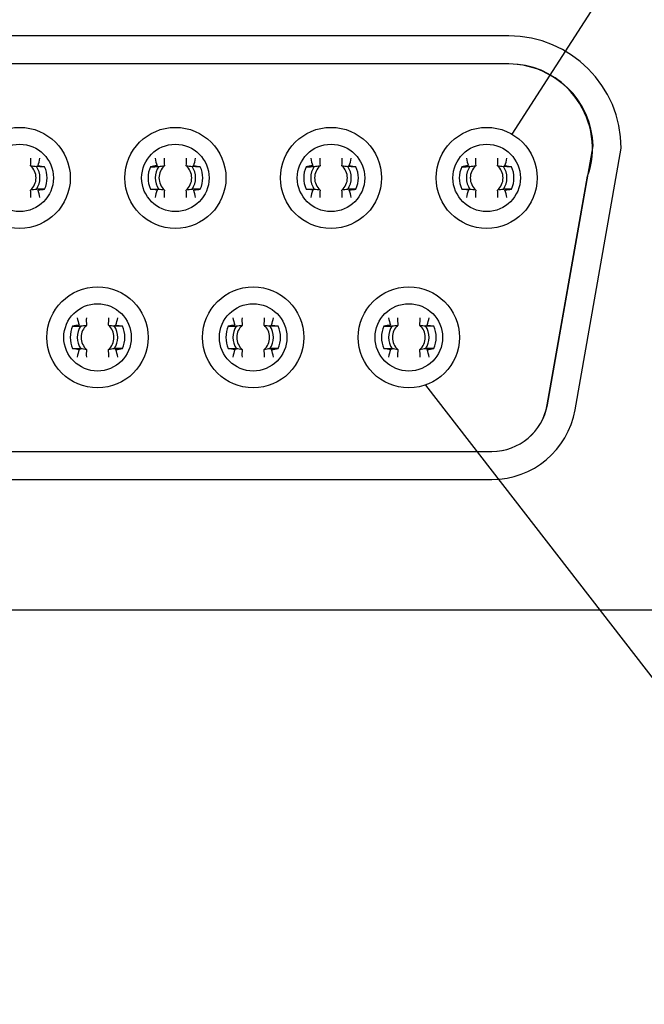
# Model space of a CAD drawing. Units: inches. Extents: x 0.1 to 20.2, y 0.1 to 13.1.
# Drawn here: x 3.1 to 3.5, y 1.7 to 2.4 of the extents above; entities that cross this region are included whole.
import ezdxf

# ---------------------------------------------------------------- set-up
doc = ezdxf.new("R2010")
doc.units = ezdxf.units.IN
doc.header["$LTSCALE"] = 1.2
doc.header["$MEASUREMENT"] = 0
doc.dimstyles.new('SLDDIMSTYLE6', dxfattribs={"dimtxt": 0.18, "dimasz": 0.156, "dimexe": 0, "dimexo": 0.0625, "dimgap": 0, "dimtad": 0, "dimtih": 1, "dimtoh": 1, "dimdec": 0, "dimrnd": 1e-09, "dimzin": 0, "dimdsep": 46, "dimtxsty": 'Standard', "dimblk1": 'NONE', "dimblk2": 'NONE', "dimsah": 1, "dimcen": 0.09, "dimadec": 0, "dimazin": 0, "dimtfac": 0.156, "dimtdec": 0, "dimtofl": 0, "dimtmove": 0, "dimatfit": 3, "dimldrblk": 'NONE', "dimfxl": 0, "dimfrac": 2, "dimtolj": 1, "dimtzin": 0, "dimarcsym": 0})

# ---------------------------------------------------------------- blocks, each defined once
blk = doc.blocks.new('_NONE')

msp = doc.modelspace()

# ---------------------------------------------------------------- linework, layer by layer
at = {"color": 7, "linetype": 'Continuous', "lineweight": 25}
for p, q in [((3.42435, 2.36798), (1.42278, 2.36798)), ((3.42435, 2.3483), (1.42278, 2.3483)), ((3.42389, 2.3483), (1.42318, 2.3483)), ((3.45136, 2.10918), (3.48339, 2.29084)), ((3.47074, 2.10576), (3.5031, 2.28924)), ((3.45129, 2.10918), (3.47957, 2.26956)), ((1.43455, 2.07664), (3.41258, 2.07664)), ((1.43455, 2.07664), (3.41252, 2.07664)), ((1.43455, 2.05696), (3.41258, 2.05696)), ((1.13774, 1.96542), (3.70939, 1.96542))]:
    msp.add_line(p, q, dxfattribs=at)
for centre, radius in [((3.08167, 2.26838), 0.03543), ((3.19073, 2.26838), 0.03543), ((3.29978, 2.26838), 0.03543), ((3.40884, 2.26838), 0.03543), ((3.08167, 2.26838), 0.02362), ((3.19073, 2.26838), 0.02362), ((3.29978, 2.26838), 0.02362), ((3.40884, 2.26838), 0.02362), ((3.1362, 2.15657), 0.03543), ((3.24526, 2.15657), 0.03543), ((3.35431, 2.15657), 0.03543), ((3.1362, 2.15657), 0.02362), ((3.24526, 2.15657), 0.02362), ((3.35431, 2.15657), 0.02362)]:
    msp.add_circle(centre, radius, dxfattribs=at)
for centre, radius, start, end in [((3.42435, 2.28924), 0.07874, 360, 90), ((3.42389, 2.28924), 0.05906, 340.52878, 90), ((3.42435, 2.28924), 0.05906, 1.55191, 90), ((3.08167, 2.26838), 0.01148, 311.72807, 48.27193), ((3.08167, 2.26838), 0.01418, 325.56387, 34.43613), ((3.08167, 2.26838), 0.01915, 335.8066, 24.1934), ((3.19073, 2.26838), 0.01915, 155.8066, 204.1934), ((3.19073, 2.26838), 0.01418, 145.56387, 214.43613), ((3.19073, 2.26838), 0.01148, 131.72807, 228.27193), ((3.19073, 2.26838), 0.01148, 311.72807, 48.27193), ((3.19073, 2.26838), 0.01418, 325.56387, 34.43613), ((3.19073, 2.26838), 0.01915, 335.8066, 24.1934), ((3.29978, 2.26838), 0.01915, 155.8066, 204.1934), ((3.29978, 2.26838), 0.01418, 145.56387, 214.43613), ((3.29978, 2.26838), 0.01148, 131.72807, 228.27193), ((3.29978, 2.26838), 0.01148, 311.72807, 48.27193), ((3.29978, 2.26838), 0.01418, 325.56387, 34.43613), ((3.29978, 2.26838), 0.01915, 335.8066, 24.1934), ((3.40884, 2.26838), 0.01915, 155.8066, 204.1934), ((3.40884, 2.26838), 0.01418, 145.56387, 214.43613), ((3.40884, 2.26838), 0.01148, 131.72807, 228.27193), ((3.40884, 2.26838), 0.01148, 311.72807, 48.27193), ((3.40884, 2.26838), 0.01418, 325.56387, 34.43613), ((3.40884, 2.26838), 0.01915, 335.8066, 24.1934), ((3.1362, 2.15657), 0.01915, 155.8066, 204.1934), ((3.1362, 2.15657), 0.01418, 145.56387, 214.43613), ((3.1362, 2.15657), 0.01148, 131.72807, 228.27193), ((3.1362, 2.15657), 0.01148, 311.72807, 48.27193), ((3.1362, 2.15657), 0.01418, 325.56387, 34.43613), ((3.1362, 2.15657), 0.01915, 335.8066, 24.1934), ((3.24526, 2.15657), 0.01915, 155.8066, 204.1934), ((3.24526, 2.15657), 0.01418, 145.56387, 214.43613), ((3.24526, 2.15657), 0.01148, 131.72807, 228.27193), ((3.24526, 2.15657), 0.01148, 311.72807, 48.27193), ((3.24526, 2.15657), 0.01418, 325.56387, 34.43613), ((3.24526, 2.15657), 0.01915, 335.8066, 24.1934), ((3.35431, 2.15657), 0.01915, 155.8066, 204.1934), ((3.35431, 2.15657), 0.01418, 145.56387, 214.43613), ((3.35431, 2.15657), 0.01148, 131.72807, 228.27193), ((3.35431, 2.15657), 0.01148, 311.72807, 48.27193), ((3.35431, 2.15657), 0.01418, 325.56387, 34.43613), ((3.35431, 2.15657), 0.01915, 335.8066, 24.1934), ((3.41252, 2.11601), 0.03937, 270, 350), ((3.41258, 2.11601), 0.03937, 270, 350), ((3.41258, 2.11601), 0.05906, 270, 350)]:
    msp.add_arc(centre, radius, start, end, dxfattribs=at)
for centre, major_axis, ratio, start_param, end_param in [((3.08167, 2.28057), (0, 0.01452), 0.543153, 4.459768, 4.822847), ((3.08167, 2.29171), (0, 0.02781), 0.544144, 4.154115, 4.362412), ((3.19073, 2.29171), (0, 0.02781), 0.544144, 1.920774, 2.129071), ((3.19073, 2.28057), (0, 0.01452), 0.543153, 1.460338, 1.823418), ((3.19073, 2.28057), (0, 0.01452), 0.543153, 4.459768, 4.822847), ((3.19073, 2.29171), (0, 0.02781), 0.544144, 4.154115, 4.362412), ((3.29978, 2.29171), (0, 0.02781), 0.544144, 1.920774, 2.129071), ((3.29978, 2.28057), (0, 0.01452), 0.543153, 1.460338, 1.823418), ((3.29978, 2.28057), (0, 0.01452), 0.543153, 4.459768, 4.822847), ((3.29978, 2.29171), (0, 0.02781), 0.544144, 4.154115, 4.362412), ((3.40884, 2.29171), (0, 0.02781), 0.544144, 1.920774, 2.129071), ((3.40884, 2.28057), (0, 0.01452), 0.543153, 1.460338, 1.823418), ((3.40884, 2.28057), (0, 0.01452), 0.543153, 4.459768, 4.822847), ((3.40884, 2.29171), (0, 0.02781), 0.544144, 4.154115, 4.362412), ((3.08167, 2.25618), (0, 0.01452), 0.543153, 4.601931, 4.96501), ((3.08167, 2.24505), (0, 0.02781), 0.544144, 5.062366, 5.270663), ((3.19073, 2.24505), (0, 0.02781), 0.544144, 1.012522, 1.220819), ((3.19073, 2.25618), (0, 0.01452), 0.543153, 1.318175, 1.681254), ((3.19073, 2.25618), (0, 0.01452), 0.543153, 4.601931, 4.96501), ((3.19073, 2.24505), (0, 0.02781), 0.544144, 5.062366, 5.270663), ((3.29978, 2.24505), (0, 0.02781), 0.544144, 1.012522, 1.220819), ((3.29978, 2.25618), (0, 0.01452), 0.543153, 1.318175, 1.681254), ((3.29978, 2.25618), (0, 0.01452), 0.543153, 4.601931, 4.96501), ((3.29978, 2.24505), (0, 0.02781), 0.544144, 5.062366, 5.270663), ((3.40884, 2.24505), (0, 0.02781), 0.544144, 1.012522, 1.220819), ((3.40884, 2.25618), (0, 0.01452), 0.543153, 1.318175, 1.681254), ((3.40884, 2.25618), (0, 0.01452), 0.543153, 4.601931, 4.96501), ((3.40884, 2.24505), (0, 0.02781), 0.544144, 5.062366, 5.270663), ((3.1362, 2.1799), (0, 0.02781), 0.544144, 1.920774, 2.129071), ((3.1362, 2.16876), (0, 0.01452), 0.543153, 1.460338, 1.823418), ((3.1362, 2.16876), (0, 0.01452), 0.543153, 4.459768, 4.822847), ((3.1362, 2.1799), (0, 0.02781), 0.544144, 4.154115, 4.362412), ((3.24526, 2.1799), (0, 0.02781), 0.544144, 1.920774, 2.129071), ((3.24526, 2.16876), (0, 0.01452), 0.543153, 1.460338, 1.823418), ((3.24526, 2.16876), (0, 0.01452), 0.543153, 4.459768, 4.822847), ((3.24526, 2.1799), (0, 0.02781), 0.544144, 4.154115, 4.362412), ((3.35431, 2.1799), (0, 0.02781), 0.544144, 1.920774, 2.129071), ((3.35431, 2.16876), (0, 0.01452), 0.543153, 1.460338, 1.823418), ((3.35431, 2.16876), (0, 0.01452), 0.543153, 4.459768, 4.822847), ((3.35431, 2.1799), (0, 0.02781), 0.544144, 4.154115, 4.362412), ((3.1362, 2.13324), (0, 0.02781), 0.544144, 1.012522, 1.220819), ((3.1362, 2.14437), (0, 0.01452), 0.543153, 1.318175, 1.681254), ((3.1362, 2.14437), (0, 0.01452), 0.543153, 4.601931, 4.96501), ((3.1362, 2.13324), (0, 0.02781), 0.544144, 5.062366, 5.270663), ((3.24526, 2.13324), (0, 0.02781), 0.544144, 1.012522, 1.220819), ((3.24526, 2.14437), (0, 0.01452), 0.543153, 1.318175, 1.681254), ((3.24526, 2.14437), (0, 0.01452), 0.543153, 4.601931, 4.96501), ((3.24526, 2.13324), (0, 0.02781), 0.544144, 5.062366, 5.270663), ((3.35431, 2.13324), (0, 0.02781), 0.544144, 1.012522, 1.220819), ((3.35431, 2.14437), (0, 0.01452), 0.543153, 1.318175, 1.681254), ((3.35431, 2.14437), (0, 0.01452), 0.543153, 4.601931, 4.96501), ((3.35431, 2.13324), (0, 0.02781), 0.544144, 5.062366, 5.270663)]:
    msp.add_ellipse(centre, major_axis=major_axis, ratio=ratio, start_param=start_param, end_param=end_param, dxfattribs=at)
for points in [[(3.08931, 2.27694), (3.09082, 2.27676), (3.09212, 2.27658), (3.09337, 2.27639)], [(3.09451, 2.27698), (3.09614, 2.27673), (3.09767, 2.27648), (3.09914, 2.27623)], [(3.17789, 2.27698), (3.17626, 2.27673), (3.17473, 2.27648), (3.17326, 2.27623)], [(3.17903, 2.27639), (3.18028, 2.27658), (3.18158, 2.27676), (3.18309, 2.27694)], [(3.19837, 2.27694), (3.19988, 2.27676), (3.20118, 2.27658), (3.20242, 2.27639)], [(3.20356, 2.27698), (3.2052, 2.27673), (3.20672, 2.27648), (3.2082, 2.27623)], [(3.28695, 2.27698), (3.28531, 2.27673), (3.28379, 2.27648), (3.28231, 2.27623)], [(3.28809, 2.27639), (3.28933, 2.27658), (3.29063, 2.27676), (3.29214, 2.27694)], [(3.30742, 2.27694), (3.30893, 2.27676), (3.31023, 2.27658), (3.31148, 2.27639)], [(3.31262, 2.27698), (3.31425, 2.27673), (3.31578, 2.27648), (3.31725, 2.27623)], [(3.396, 2.27698), (3.39437, 2.27673), (3.39284, 2.27648), (3.39137, 2.27623)], [(3.39715, 2.27639), (3.39839, 2.27658), (3.39969, 2.27676), (3.4012, 2.27694)], [(3.41648, 2.27694), (3.41799, 2.27676), (3.41929, 2.27658), (3.42053, 2.27639)], [(3.42167, 2.27698), (3.42331, 2.27673), (3.42483, 2.27648), (3.42631, 2.27623)], [(3.09337, 2.26036), (3.09212, 2.26017), (3.09082, 2.25999), (3.08931, 2.25981)], [(3.09451, 2.25978), (3.09614, 2.26002), (3.09767, 2.26027), (3.09914, 2.26053)], [(3.17789, 2.25978), (3.17626, 2.26002), (3.17473, 2.26027), (3.17326, 2.26053)], [(3.18309, 2.25981), (3.18158, 2.25999), (3.18028, 2.26017), (3.17903, 2.26036)], [(3.20242, 2.26036), (3.20118, 2.26017), (3.19988, 2.25999), (3.19837, 2.25981)], [(3.20356, 2.25978), (3.2052, 2.26002), (3.20672, 2.26027), (3.2082, 2.26053)], [(3.28695, 2.25978), (3.28531, 2.26002), (3.28379, 2.26027), (3.28231, 2.26053)], [(3.29214, 2.25981), (3.29063, 2.25999), (3.28933, 2.26017), (3.28809, 2.26036)], [(3.31148, 2.26036), (3.31023, 2.26017), (3.30893, 2.25999), (3.30742, 2.25981)], [(3.31262, 2.25978), (3.31425, 2.26002), (3.31578, 2.26027), (3.31725, 2.26053)], [(3.396, 2.25978), (3.39437, 2.26002), (3.39284, 2.26027), (3.39137, 2.26053)], [(3.4012, 2.25981), (3.39969, 2.25999), (3.39839, 2.26017), (3.39715, 2.26036)], [(3.42053, 2.26036), (3.41929, 2.26017), (3.41799, 2.25999), (3.41648, 2.25981)], [(3.42167, 2.25978), (3.42331, 2.26002), (3.42483, 2.26027), (3.42631, 2.26053)], [(3.12337, 2.16517), (3.12173, 2.16492), (3.12021, 2.16467), (3.11873, 2.16441)], [(3.12451, 2.16458), (3.12575, 2.16477), (3.12705, 2.16495), (3.12856, 2.16513)], [(3.14384, 2.16513), (3.14535, 2.16495), (3.14665, 2.16477), (3.14789, 2.16458)], [(3.14903, 2.16517), (3.15067, 2.16492), (3.15219, 2.16467), (3.15367, 2.16441)], [(3.23242, 2.16517), (3.23078, 2.16492), (3.22926, 2.16467), (3.22778, 2.16441)], [(3.23356, 2.16458), (3.2348, 2.16477), (3.23611, 2.16495), (3.23762, 2.16513)], [(3.25289, 2.16513), (3.25441, 2.16495), (3.25571, 2.16477), (3.25695, 2.16458)], [(3.25809, 2.16517), (3.25973, 2.16492), (3.26125, 2.16467), (3.26273, 2.16441)], [(3.34148, 2.16517), (3.33984, 2.16492), (3.33832, 2.16467), (3.33684, 2.16441)], [(3.34262, 2.16458), (3.34386, 2.16477), (3.34516, 2.16495), (3.34667, 2.16513)], [(3.36195, 2.16513), (3.36346, 2.16495), (3.36476, 2.16477), (3.366, 2.16458)], [(3.36714, 2.16517), (3.36878, 2.16492), (3.3703, 2.16467), (3.37178, 2.16441)], [(3.12337, 2.14797), (3.12173, 2.14821), (3.12021, 2.14846), (3.11873, 2.14872)], [(3.12856, 2.148), (3.12705, 2.14818), (3.12575, 2.14836), (3.12451, 2.14855)], [(3.14789, 2.14855), (3.14665, 2.14836), (3.14535, 2.14818), (3.14384, 2.148)], [(3.14903, 2.14797), (3.15067, 2.14821), (3.15219, 2.14846), (3.15367, 2.14872)], [(3.23242, 2.14797), (3.23078, 2.14821), (3.22926, 2.14846), (3.22778, 2.14872)], [(3.23762, 2.148), (3.23611, 2.14818), (3.2348, 2.14836), (3.23356, 2.14855)], [(3.25695, 2.14855), (3.25571, 2.14836), (3.25441, 2.14818), (3.25289, 2.148)], [(3.25809, 2.14797), (3.25973, 2.14821), (3.26125, 2.14846), (3.26273, 2.14872)], [(3.34148, 2.14797), (3.33984, 2.14821), (3.33832, 2.14846), (3.33684, 2.14872)], [(3.34667, 2.148), (3.34516, 2.14818), (3.34386, 2.14836), (3.34262, 2.14855)], [(3.366, 2.14855), (3.36476, 2.14836), (3.36346, 2.14818), (3.36195, 2.148)], [(3.36714, 2.14797), (3.36878, 2.14821), (3.3703, 2.14846), (3.37178, 2.14872)]]:
    msp.add_open_spline(points, degree=3, dxfattribs=at)
for points, knots in [([(3.09914, 2.27623), (3.09864, 2.27622), (3.09809, 2.27621), (3.09756, 2.27621), (3.09704, 2.27621), (3.09651, 2.27622), (3.09601, 2.27623), (3.09548, 2.27625), (3.09497, 2.27627), (3.09454, 2.27629), (3.09411, 2.27632), (3.09373, 2.27635), (3.09347, 2.27638), (3.09343, 2.27638), (3.0934, 2.27639), (3.09337, 2.27639)], [0, 0, 0, 0, 0.000040427, 0.000040427, 0.000040427, 0.0000806908, 0.0000806908, 0.0000806908, 0.0001238915, 0.0001238915, 0.0001238915, 0.000167265, 0.000167265, 0.000167265, 0.0001729511, 0.0001729511, 0.0001729511, 0.0001729511]), ([(3.17326, 2.27623), (3.17376, 2.27622), (3.17431, 2.27621), (3.17484, 2.27621), (3.17536, 2.27621), (3.1759, 2.27622), (3.17639, 2.27623), (3.17692, 2.27625), (3.17743, 2.27627), (3.17786, 2.27629), (3.1783, 2.27632), (3.17867, 2.27635), (3.17894, 2.27638), (3.17897, 2.27638), (3.179, 2.27639), (3.17903, 2.27639)], [0, 0, 0, 0, 0.000040427, 0.000040427, 0.000040427, 0.0000806908, 0.0000806908, 0.0000806908, 0.0001238915, 0.0001238915, 0.0001238915, 0.000167265, 0.000167265, 0.000167265, 0.0001729511, 0.0001729511, 0.0001729511, 0.0001729511]), ([(3.2082, 2.27623), (3.20769, 2.27622), (3.20715, 2.27621), (3.20662, 2.27621), (3.20609, 2.27621), (3.20556, 2.27622), (3.20506, 2.27623), (3.20453, 2.27625), (3.20403, 2.27627), (3.20359, 2.27629), (3.20316, 2.27632), (3.20278, 2.27635), (3.20252, 2.27638), (3.20249, 2.27638), (3.20245, 2.27639), (3.20242, 2.27639)], [0, 0, 0, 0, 0.000040427, 0.000040427, 0.000040427, 0.0000806908, 0.0000806908, 0.0000806908, 0.0001238915, 0.0001238915, 0.0001238915, 0.000167265, 0.000167265, 0.000167265, 0.0001729511, 0.0001729511, 0.0001729511, 0.0001729511]), ([(3.28231, 2.27623), (3.28282, 2.27622), (3.28336, 2.27621), (3.28389, 2.27621), (3.28442, 2.27621), (3.28495, 2.27622), (3.28545, 2.27623), (3.28598, 2.27625), (3.28648, 2.27627), (3.28692, 2.27629), (3.28735, 2.27632), (3.28773, 2.27635), (3.28799, 2.27638), (3.28803, 2.27638), (3.28806, 2.27639), (3.28809, 2.27639)], [0, 0, 0, 0, 0.000040427, 0.000040427, 0.000040427, 0.0000806908, 0.0000806908, 0.0000806908, 0.0001238915, 0.0001238915, 0.0001238915, 0.000167265, 0.000167265, 0.000167265, 0.0001729511, 0.0001729511, 0.0001729511, 0.0001729511]), ([(3.31725, 2.27623), (3.31675, 2.27622), (3.3162, 2.27621), (3.31567, 2.27621), (3.31515, 2.27621), (3.31462, 2.27622), (3.31412, 2.27623), (3.31359, 2.27625), (3.31308, 2.27627), (3.31265, 2.27629), (3.31222, 2.27632), (3.31184, 2.27635), (3.31158, 2.27638), (3.31154, 2.27638), (3.31151, 2.27639), (3.31148, 2.27639)], [0, 0, 0, 0, 0.000040427, 0.000040427, 0.000040427, 0.0000806908, 0.0000806908, 0.0000806908, 0.0001238915, 0.0001238915, 0.0001238915, 0.000167265, 0.000167265, 0.000167265, 0.0001729511, 0.0001729511, 0.0001729511, 0.0001729511]), ([(3.39137, 2.27623), (3.39187, 2.27622), (3.39242, 2.27621), (3.39295, 2.27621), (3.39348, 2.27621), (3.39401, 2.27622), (3.3945, 2.27623), (3.39503, 2.27625), (3.39554, 2.27627), (3.39597, 2.27629), (3.39641, 2.27632), (3.39678, 2.27635), (3.39705, 2.27638), (3.39708, 2.27638), (3.39711, 2.27639), (3.39715, 2.27639)], [0, 0, 0, 0, 0.000040427, 0.000040427, 0.000040427, 0.0000806908, 0.0000806908, 0.0000806908, 0.0001238915, 0.0001238915, 0.0001238915, 0.000167265, 0.000167265, 0.000167265, 0.0001729511, 0.0001729511, 0.0001729511, 0.0001729511]), ([(3.42631, 2.27623), (3.4258, 2.27622), (3.42526, 2.27621), (3.42473, 2.27621), (3.4242, 2.27621), (3.42367, 2.27622), (3.42318, 2.27623), (3.42264, 2.27625), (3.42214, 2.27627), (3.42171, 2.27629), (3.42127, 2.27632), (3.42089, 2.27635), (3.42063, 2.27638), (3.4206, 2.27638), (3.42056, 2.27639), (3.42053, 2.27639)], [0, 0, 0, 0, 0.000040427, 0.000040427, 0.000040427, 0.0000806908, 0.0000806908, 0.0000806908, 0.0001238915, 0.0001238915, 0.0001238915, 0.000167265, 0.000167265, 0.000167265, 0.0001729511, 0.0001729511, 0.0001729511, 0.0001729511]), ([(3.09914, 2.26053), (3.09864, 2.26054), (3.09809, 2.26054), (3.09756, 2.26054), (3.09704, 2.26054), (3.09651, 2.26053), (3.09601, 2.26052), (3.09548, 2.26051), (3.09497, 2.26049), (3.09454, 2.26046), (3.09411, 2.26044), (3.09373, 2.26041), (3.09347, 2.26037), (3.09343, 2.26037), (3.0934, 2.26036), (3.09337, 2.26036)], [0, 0, 0, 0, 0.000040427, 0.000040427, 0.000040427, 0.0000806908, 0.0000806908, 0.0000806908, 0.0001238916, 0.0001238916, 0.0001238916, 0.000167265, 0.000167265, 0.000167265, 0.0001729511, 0.0001729511, 0.0001729511, 0.0001729511]), ([(3.17326, 2.26053), (3.17376, 2.26054), (3.17431, 2.26054), (3.17484, 2.26054), (3.17536, 2.26054), (3.1759, 2.26053), (3.17639, 2.26052), (3.17692, 2.26051), (3.17743, 2.26049), (3.17786, 2.26046), (3.1783, 2.26044), (3.17867, 2.26041), (3.17894, 2.26037), (3.17897, 2.26037), (3.179, 2.26036), (3.17903, 2.26036)], [0, 0, 0, 0, 0.000040427, 0.000040427, 0.000040427, 0.0000806908, 0.0000806908, 0.0000806908, 0.0001238916, 0.0001238916, 0.0001238916, 0.000167265, 0.000167265, 0.000167265, 0.0001729511, 0.0001729511, 0.0001729511, 0.0001729511]), ([(3.2082, 2.26053), (3.20769, 2.26054), (3.20715, 2.26054), (3.20662, 2.26054), (3.20609, 2.26054), (3.20556, 2.26053), (3.20506, 2.26052), (3.20453, 2.26051), (3.20403, 2.26049), (3.20359, 2.26046), (3.20316, 2.26044), (3.20278, 2.26041), (3.20252, 2.26037), (3.20249, 2.26037), (3.20245, 2.26036), (3.20242, 2.26036)], [0, 0, 0, 0, 0.000040427, 0.000040427, 0.000040427, 0.0000806908, 0.0000806908, 0.0000806908, 0.0001238916, 0.0001238916, 0.0001238916, 0.000167265, 0.000167265, 0.000167265, 0.0001729511, 0.0001729511, 0.0001729511, 0.0001729511]), ([(3.28231, 2.26053), (3.28282, 2.26054), (3.28336, 2.26054), (3.28389, 2.26054), (3.28442, 2.26054), (3.28495, 2.26053), (3.28545, 2.26052), (3.28598, 2.26051), (3.28648, 2.26049), (3.28692, 2.26046), (3.28735, 2.26044), (3.28773, 2.26041), (3.28799, 2.26037), (3.28803, 2.26037), (3.28806, 2.26036), (3.28809, 2.26036)], [0, 0, 0, 0, 0.000040427, 0.000040427, 0.000040427, 0.0000806908, 0.0000806908, 0.0000806908, 0.0001238916, 0.0001238916, 0.0001238916, 0.000167265, 0.000167265, 0.000167265, 0.0001729511, 0.0001729511, 0.0001729511, 0.0001729511]), ([(3.31725, 2.26053), (3.31675, 2.26054), (3.3162, 2.26054), (3.31567, 2.26054), (3.31515, 2.26054), (3.31462, 2.26053), (3.31412, 2.26052), (3.31359, 2.26051), (3.31308, 2.26049), (3.31265, 2.26046), (3.31222, 2.26044), (3.31184, 2.26041), (3.31158, 2.26037), (3.31154, 2.26037), (3.31151, 2.26036), (3.31148, 2.26036)], [0, 0, 0, 0, 0.000040427, 0.000040427, 0.000040427, 0.0000806908, 0.0000806908, 0.0000806908, 0.0001238916, 0.0001238916, 0.0001238916, 0.000167265, 0.000167265, 0.000167265, 0.0001729511, 0.0001729511, 0.0001729511, 0.0001729511]), ([(3.39137, 2.26053), (3.39187, 2.26054), (3.39242, 2.26054), (3.39295, 2.26054), (3.39348, 2.26054), (3.39401, 2.26053), (3.3945, 2.26052), (3.39503, 2.26051), (3.39554, 2.26049), (3.39597, 2.26046), (3.39641, 2.26044), (3.39678, 2.26041), (3.39705, 2.26037), (3.39708, 2.26037), (3.39711, 2.26036), (3.39715, 2.26036)], [0, 0, 0, 0, 0.000040427, 0.000040427, 0.000040427, 0.0000806908, 0.0000806908, 0.0000806908, 0.0001238916, 0.0001238916, 0.0001238916, 0.000167265, 0.000167265, 0.000167265, 0.0001729511, 0.0001729511, 0.0001729511, 0.0001729511]), ([(3.42631, 2.26053), (3.4258, 2.26054), (3.42526, 2.26054), (3.42473, 2.26054), (3.4242, 2.26054), (3.42367, 2.26053), (3.42318, 2.26052), (3.42264, 2.26051), (3.42214, 2.26049), (3.42171, 2.26046), (3.42127, 2.26044), (3.42089, 2.26041), (3.42063, 2.26037), (3.4206, 2.26037), (3.42056, 2.26036), (3.42053, 2.26036)], [0, 0, 0, 0, 0.000040427, 0.000040427, 0.000040427, 0.0000806908, 0.0000806908, 0.0000806908, 0.0001238916, 0.0001238916, 0.0001238916, 0.000167265, 0.000167265, 0.000167265, 0.0001729511, 0.0001729511, 0.0001729511, 0.0001729511]), ([(3.11873, 2.16441), (3.11924, 2.1644), (3.11978, 2.1644), (3.12031, 2.1644), (3.12084, 2.1644), (3.12137, 2.16441), (3.12186, 2.16442), (3.12239, 2.16444), (3.1229, 2.16446), (3.12333, 2.16448), (3.12377, 2.1645), (3.12415, 2.16454), (3.12441, 2.16457), (3.12444, 2.16457), (3.12448, 2.16458), (3.12451, 2.16458)], [0, 0, 0, 0, 0.000040427, 0.000040427, 0.000040427, 0.0000806908, 0.0000806908, 0.0000806908, 0.0001238915, 0.0001238915, 0.0001238915, 0.000167265, 0.000167265, 0.000167265, 0.0001729511, 0.0001729511, 0.0001729511, 0.0001729511]), ([(3.15367, 2.16441), (3.15316, 2.1644), (3.15262, 2.1644), (3.15209, 2.1644), (3.15156, 2.1644), (3.15103, 2.16441), (3.15054, 2.16442), (3.15001, 2.16444), (3.1495, 2.16446), (3.14907, 2.16448), (3.14863, 2.1645), (3.14825, 2.16454), (3.14799, 2.16457), (3.14796, 2.16457), (3.14792, 2.16458), (3.14789, 2.16458)], [0, 0, 0, 0, 0.000040427, 0.000040427, 0.000040427, 0.0000806908, 0.0000806908, 0.0000806908, 0.0001238915, 0.0001238915, 0.0001238915, 0.000167265, 0.000167265, 0.000167265, 0.0001729511, 0.0001729511, 0.0001729511, 0.0001729511]), ([(3.22778, 2.16441), (3.22829, 2.1644), (3.22883, 2.1644), (3.22936, 2.1644), (3.22989, 2.1644), (3.23042, 2.16441), (3.23092, 2.16442), (3.23145, 2.16444), (3.23195, 2.16446), (3.23239, 2.16448), (3.23282, 2.1645), (3.2332, 2.16454), (3.23346, 2.16457), (3.2335, 2.16457), (3.23353, 2.16458), (3.23356, 2.16458)], [0, 0, 0, 0, 0.000040427, 0.000040427, 0.000040427, 0.0000806908, 0.0000806908, 0.0000806908, 0.0001238915, 0.0001238915, 0.0001238915, 0.000167265, 0.000167265, 0.000167265, 0.0001729511, 0.0001729511, 0.0001729511, 0.0001729511]), ([(3.26273, 2.16441), (3.26222, 2.1644), (3.26168, 2.1644), (3.26115, 2.1644), (3.26062, 2.1644), (3.26009, 2.16441), (3.25959, 2.16442), (3.25906, 2.16444), (3.25856, 2.16446), (3.25812, 2.16448), (3.25769, 2.1645), (3.25731, 2.16454), (3.25705, 2.16457), (3.25701, 2.16457), (3.25698, 2.16458), (3.25695, 2.16458)], [0, 0, 0, 0, 0.000040427, 0.000040427, 0.000040427, 0.0000806908, 0.0000806908, 0.0000806908, 0.0001238915, 0.0001238915, 0.0001238915, 0.000167265, 0.000167265, 0.000167265, 0.0001729511, 0.0001729511, 0.0001729511, 0.0001729511]), ([(3.33684, 2.16441), (3.33735, 2.1644), (3.33789, 2.1644), (3.33842, 2.1644), (3.33895, 2.1644), (3.33948, 2.16441), (3.33997, 2.16442), (3.3405, 2.16444), (3.34101, 2.16446), (3.34144, 2.16448), (3.34188, 2.1645), (3.34226, 2.16454), (3.34252, 2.16457), (3.34255, 2.16457), (3.34259, 2.16458), (3.34262, 2.16458)], [0, 0, 0, 0, 0.000040427, 0.000040427, 0.000040427, 0.0000806908, 0.0000806908, 0.0000806908, 0.0001238915, 0.0001238915, 0.0001238915, 0.000167265, 0.000167265, 0.000167265, 0.0001729511, 0.0001729511, 0.0001729511, 0.0001729511]), ([(3.37178, 2.16441), (3.37127, 2.1644), (3.37073, 2.1644), (3.3702, 2.1644), (3.36967, 2.1644), (3.36914, 2.16441), (3.36865, 2.16442), (3.36812, 2.16444), (3.36761, 2.16446), (3.36718, 2.16448), (3.36674, 2.1645), (3.36636, 2.16454), (3.3661, 2.16457), (3.36607, 2.16457), (3.36603, 2.16458), (3.366, 2.16458)], [0, 0, 0, 0, 0.000040427, 0.000040427, 0.000040427, 0.0000806908, 0.0000806908, 0.0000806908, 0.0001238915, 0.0001238915, 0.0001238915, 0.000167265, 0.000167265, 0.000167265, 0.0001729511, 0.0001729511, 0.0001729511, 0.0001729511]), ([(3.11873, 2.14872), (3.11924, 2.14873), (3.11978, 2.14873), (3.12031, 2.14873), (3.12084, 2.14873), (3.12137, 2.14872), (3.12186, 2.14871), (3.12239, 2.14869), (3.1229, 2.14867), (3.12333, 2.14865), (3.12377, 2.14863), (3.12415, 2.1486), (3.12441, 2.14856), (3.12444, 2.14856), (3.12448, 2.14855), (3.12451, 2.14855)], [0, 0, 0, 0, 0.000040427, 0.000040427, 0.000040427, 0.0000806908, 0.0000806908, 0.0000806908, 0.0001238916, 0.0001238916, 0.0001238916, 0.000167265, 0.000167265, 0.000167265, 0.0001729511, 0.0001729511, 0.0001729511, 0.0001729511]), ([(3.15367, 2.14872), (3.15316, 2.14873), (3.15262, 2.14873), (3.15209, 2.14873), (3.15156, 2.14873), (3.15103, 2.14872), (3.15054, 2.14871), (3.15001, 2.14869), (3.1495, 2.14867), (3.14907, 2.14865), (3.14863, 2.14863), (3.14825, 2.1486), (3.14799, 2.14856), (3.14796, 2.14856), (3.14792, 2.14855), (3.14789, 2.14855)], [0, 0, 0, 0, 0.000040427, 0.000040427, 0.000040427, 0.0000806908, 0.0000806908, 0.0000806908, 0.0001238916, 0.0001238916, 0.0001238916, 0.000167265, 0.000167265, 0.000167265, 0.0001729511, 0.0001729511, 0.0001729511, 0.0001729511]), ([(3.22778, 2.14872), (3.22829, 2.14873), (3.22883, 2.14873), (3.22936, 2.14873), (3.22989, 2.14873), (3.23042, 2.14872), (3.23092, 2.14871), (3.23145, 2.14869), (3.23195, 2.14867), (3.23239, 2.14865), (3.23282, 2.14863), (3.2332, 2.1486), (3.23346, 2.14856), (3.2335, 2.14856), (3.23353, 2.14855), (3.23356, 2.14855)], [0, 0, 0, 0, 0.000040427, 0.000040427, 0.000040427, 0.0000806908, 0.0000806908, 0.0000806908, 0.0001238916, 0.0001238916, 0.0001238916, 0.000167265, 0.000167265, 0.000167265, 0.0001729511, 0.0001729511, 0.0001729511, 0.0001729511]), ([(3.26273, 2.14872), (3.26222, 2.14873), (3.26168, 2.14873), (3.26115, 2.14873), (3.26062, 2.14873), (3.26009, 2.14872), (3.25959, 2.14871), (3.25906, 2.14869), (3.25856, 2.14867), (3.25812, 2.14865), (3.25769, 2.14863), (3.25731, 2.1486), (3.25705, 2.14856), (3.25701, 2.14856), (3.25698, 2.14855), (3.25695, 2.14855)], [0, 0, 0, 0, 0.000040427, 0.000040427, 0.000040427, 0.0000806908, 0.0000806908, 0.0000806908, 0.0001238916, 0.0001238916, 0.0001238916, 0.000167265, 0.000167265, 0.000167265, 0.0001729511, 0.0001729511, 0.0001729511, 0.0001729511]), ([(3.33684, 2.14872), (3.33735, 2.14873), (3.33789, 2.14873), (3.33842, 2.14873), (3.33895, 2.14873), (3.33948, 2.14872), (3.33997, 2.14871), (3.3405, 2.14869), (3.34101, 2.14867), (3.34144, 2.14865), (3.34188, 2.14863), (3.34226, 2.1486), (3.34252, 2.14856), (3.34255, 2.14856), (3.34259, 2.14855), (3.34262, 2.14855)], [0, 0, 0, 0, 0.000040427, 0.000040427, 0.000040427, 0.0000806908, 0.0000806908, 0.0000806908, 0.0001238916, 0.0001238916, 0.0001238916, 0.000167265, 0.000167265, 0.000167265, 0.0001729511, 0.0001729511, 0.0001729511, 0.0001729511]), ([(3.37178, 2.14872), (3.37127, 2.14873), (3.37073, 2.14873), (3.3702, 2.14873), (3.36967, 2.14873), (3.36914, 2.14872), (3.36865, 2.14871), (3.36812, 2.14869), (3.36761, 2.14867), (3.36718, 2.14865), (3.36674, 2.14863), (3.36636, 2.1486), (3.3661, 2.14856), (3.36607, 2.14856), (3.36603, 2.14855), (3.366, 2.14855)], [0, 0, 0, 0, 0.000040427, 0.000040427, 0.000040427, 0.0000806908, 0.0000806908, 0.0000806908, 0.0001238916, 0.0001238916, 0.0001238916, 0.000167265, 0.000167265, 0.000167265, 0.0001729511, 0.0001729511, 0.0001729511, 0.0001729511])]:
    msp.add_open_spline(points, degree=3, knots=knots, dxfattribs=at)

# ---------------------------------------------------------------- leaders
at = {"color": 7, "linetype": 'Continuous', "lineweight": 0, "has_arrowhead": 0}
for points in [[(3.4266, 2.29904), (3.76376, 2.8223)], [(3.36604, 2.12313), (3.70204, 1.68889)]]:
    msp.add_leader(points, dimstyle='SLDDIMSTYLE6', dxfattribs=at)

doc.saveas('drawing.dxf')
